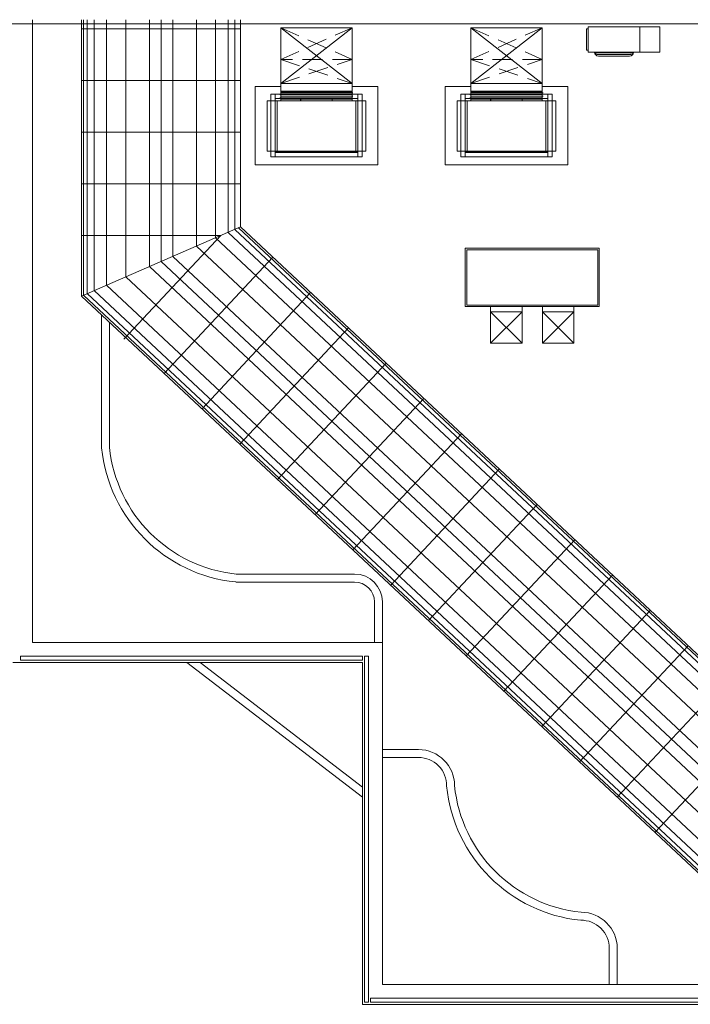
# Model space of a CAD drawing. Units: millimetres. Extents: x 178.8 to 233.9, y 115.7 to 152.5.
# Drawn here: x 189.5 to 197.9, y 123.7 to 136.1 of the extents above; entities that cross this region are included whole.
import ezdxf

# ---------------------------------------------------------------- set-up
doc = ezdxf.new("R2010")
doc.units = ezdxf.units.MM
doc.linetypes.add('HIDDEN', pattern=[0.375, 0.25, -0.125])
doc.layers.add('BASE', color=8, linetype='Continuous', lineweight=13)

msp = doc.modelspace()

# ---------------------------------------------------------------- linework, layer by layer
at = {"layer": 'BASE', "linetype": 'ByBlock'}
for p, q in [((189.663, 136.091), (189.663, 128.261)), ((190.28, 136.091), (190.28, 132.617)), ((190.305, 136.091), (190.305, 132.628)), ((190.351, 136.091), (190.351, 132.648)), ((190.437, 136.091), (190.437, 132.685)), ((190.594, 136.091), (190.594, 132.753)), ((190.837, 136.091), (190.837, 132.859)), ((191.132, 136.091), (191.132, 132.987)), ((191.28, 136.091), (191.28, 133.051)), ((191.428, 136.091), (191.428, 133.115)), ((191.723, 136.091), (191.723, 133.243)), ((191.966, 136.091), (191.966, 133.348)), ((192.124, 136.091), (192.124, 133.417)), ((192.209, 136.091), (192.209, 133.454)), ((192.28, 136.091), (192.28, 133.485)), ((201.763, 136.041), (185.763, 136.041)), ((192.28, 135.976), (190.28, 135.976)), ((192.28, 135.326), (190.28, 135.326)), ((192.28, 134.676), (190.28, 134.676)), ((192.28, 134.026), (190.28, 134.026)), ((190.28, 132.617), (192.28, 133.485)), ((199.724, 126.486), (192.255, 133.474)), ((199.734, 126.511), (192.28, 133.485)), ((192.03, 133.376), (190.28, 133.376)), ((192.03, 133.376), (190.812, 132.074)), ((199.61, 126.197), (191.966, 133.348)), ((199.673, 126.355), (192.124, 133.417)), ((199.706, 126.44), (192.209, 133.454)), ((199.514, 125.955), (191.723, 133.243)), ((196.792, 133.218), (195.104, 133.218)), ((195.104, 133.218), (195.104, 132.484)), ((196.792, 132.484), (196.792, 133.218)), ((192.686, 133.105), (191.32, 131.644)), ((199.398, 125.659), (191.428, 133.115)), ((196.772, 133.198), (195.124, 133.198)), ((195.124, 133.198), (195.124, 132.504)), ((196.772, 132.504), (196.772, 133.198)), ((199.281, 125.364), (191.132, 132.987)), ((199.34, 125.511), (191.28, 133.051)), ((199.165, 125.068), (190.837, 132.859)), ((199.069, 124.825), (190.594, 132.753)), ((198.945, 124.511), (190.28, 132.617)), ((198.955, 124.537), (190.305, 132.628)), ((198.973, 124.583), (190.351, 132.648)), ((199.006, 124.668), (190.437, 132.685)), ((193.161, 132.661), (191.795, 131.2)), ((195.104, 132.484), (196.792, 132.484)), ((195.124, 132.504), (196.772, 132.504)), ((195.425, 132.484), (195.821, 132.484)), ((195.425, 132.023), (195.425, 132.484)), ((195.821, 132.484), (195.821, 132.023)), ((196.076, 132.484), (196.472, 132.484)), ((196.076, 132.023), (196.076, 132.484)), ((196.472, 132.484), (196.472, 132.023)), ((190.53, 130.709), (190.53, 132.383)), ((195.425, 132.419), (195.821, 132.419)), ((195.425, 132.023), (195.821, 132.419)), ((195.425, 132.419), (195.821, 132.023)), ((196.076, 132.419), (196.472, 132.419)), ((196.076, 132.023), (196.472, 132.419)), ((196.076, 132.419), (196.472, 132.023)), ((190.63, 130.714), (190.63, 132.29)), ((193.636, 132.217), (192.269, 130.756)), ((195.821, 132.023), (195.425, 132.023)), ((196.472, 132.023), (196.076, 132.023)), ((194.11, 131.773), (192.744, 130.312)), ((194.585, 131.329), (193.219, 129.868)), ((195.06, 130.885), (193.693, 129.424)), ((195.534, 130.441), (194.168, 128.98)), ((196.009, 129.996), (194.643, 128.536)), ((196.484, 129.552), (195.117, 128.092)), ((193.713, 129.021), (192.218, 129.021)), ((193.713, 129.121), (192.223, 129.121)), ((196.958, 129.108), (195.592, 127.648)), ((193.963, 128.261), (193.963, 128.771)), ((194.063, 128.261), (194.063, 128.771)), ((197.433, 128.664), (196.067, 127.204)), ((194.063, 128.261), (189.663, 128.261)), ((194.063, 128.261), (194.063, 123.961)), ((197.908, 128.22), (196.541, 126.76)), ((193.813, 128.011), (189.413, 128.011)), ((193.813, 128.087), (189.513, 128.087)), ((189.513, 128.087), (189.513, 128.037)), ((193.813, 128.037), (189.513, 128.037)), ((193.813, 126.314), (191.604, 128.011)), ((193.813, 126.441), (191.769, 128.011)), ((193.813, 128.037), (193.813, 128.087)), ((193.813, 128.011), (193.813, 123.711)), ((193.838, 128.087), (193.888, 128.087)), ((193.838, 128.087), (193.838, 123.737)), ((193.888, 128.087), (193.888, 123.737)), ((198.382, 127.776), (197.016, 126.316)), ((198.857, 127.332), (197.491, 125.872)), ((194.517, 126.915), (194.063, 126.915)), ((194.517, 126.815), (194.063, 126.815)), ((196.917, 123.961), (196.917, 124.415)), ((197.017, 123.961), (197.017, 124.415)), ((194.063, 123.961), (205.363, 123.961)), ((193.813, 123.711), (206.563, 123.711)), ((193.888, 123.737), (193.838, 123.737)), ((205.338, 123.787), (193.913, 123.787)), ((193.913, 123.787), (193.913, 123.737)), ((205.338, 123.737), (193.913, 123.737))]:
    msp.add_line(p, q, dxfattribs=at)
at = {"layer": 'BASE'}
for p, q in [((192.784, 135.071), (192.784, 135.991)), ((193.684, 135.991), (192.784, 135.991)), ((192.784, 135.991), (193.684, 135.291)), ((192.784, 135.291), (193.684, 135.991)), ((193.684, 135.071), (193.684, 135.991)), ((195.175, 135.071), (195.175, 135.991)), ((196.075, 135.991), (195.175, 135.991)), ((195.175, 135.991), (196.075, 135.291)), ((195.175, 135.291), (196.075, 135.991)), ((196.075, 135.071), (196.075, 135.991)), ((196.632, 135.978), (196.652, 135.978)), ((196.632, 135.978), (196.632, 135.708)), ((196.652, 136.003), (197.552, 136.003)), ((196.652, 136.003), (196.652, 135.683)), ((197.302, 136.003), (197.302, 135.683)), ((197.552, 136.003), (197.552, 135.683)), ((196.632, 135.708), (196.652, 135.708)), ((196.652, 135.683), (197.552, 135.683)), ((196.782, 135.673), (197.172, 135.673)), ((196.782, 135.653), (197.172, 135.653)), ((196.782, 135.633), (197.172, 135.633)), ((192.463, 134.268), (192.463, 135.253)), ((192.463, 135.253), (192.784, 135.253)), ((193.684, 135.291), (192.784, 135.291)), ((193.125, 135.191), (192.784, 135.191)), ((193.684, 135.191), (192.784, 135.191)), ((193.536, 135.291), (193.204, 135.291)), ((193.684, 135.253), (194.004, 135.253)), ((194.004, 134.268), (194.004, 135.253)), ((194.854, 134.268), (194.854, 135.253)), ((194.854, 135.253), (195.175, 135.253)), ((196.075, 135.291), (195.175, 135.291)), ((195.516, 135.191), (195.175, 135.191)), ((196.075, 135.191), (195.175, 135.191)), ((195.927, 135.291), (195.595, 135.291)), ((196.075, 135.253), (196.395, 135.253)), ((196.395, 134.268), (196.395, 135.253)), ((193.854, 135.071), (192.613, 135.071)), ((192.613, 134.44), (192.613, 135.071)), ((192.66, 134.368), (192.66, 135.153)), ((192.66, 135.153), (193.808, 135.153)), ((192.714, 134.368), (192.714, 135.153)), ((192.714, 135.099), (193.754, 135.099)), ((193.729, 135.071), (192.739, 135.071)), ((192.739, 134.44), (192.739, 135.071)), ((192.784, 135.091), (193.125, 135.091)), ((193.684, 135.091), (193.034, 135.091)), ((193.034, 135.071), (193.034, 135.091)), ((193.432, 135.091), (193.036, 135.091)), ((193.036, 135.071), (193.036, 135.091)), ((193.43, 135.071), (193.43, 135.091)), ((193.432, 135.071), (193.432, 135.091)), ((193.729, 134.44), (193.729, 135.071)), ((193.754, 134.368), (193.754, 135.153)), ((193.808, 134.368), (193.808, 135.153)), ((193.854, 134.44), (193.854, 135.071)), ((196.245, 135.071), (195.004, 135.071)), ((195.004, 134.44), (195.004, 135.071)), ((195.051, 134.368), (195.051, 135.153)), ((195.051, 135.153), (196.199, 135.153)), ((195.105, 134.368), (195.105, 135.153)), ((195.105, 135.099), (196.145, 135.099)), ((196.12, 135.071), (195.13, 135.071)), ((195.13, 134.44), (195.13, 135.071)), ((195.175, 135.091), (195.516, 135.091)), ((196.075, 135.091), (195.425, 135.091)), ((195.425, 135.071), (195.425, 135.091)), ((195.823, 135.091), (195.427, 135.091)), ((195.427, 135.071), (195.427, 135.091)), ((195.821, 135.071), (195.821, 135.091)), ((195.823, 135.071), (195.823, 135.091)), ((196.12, 134.44), (196.12, 135.071)), ((196.145, 134.368), (196.145, 135.153)), ((196.199, 134.368), (196.199, 135.153)), ((196.245, 134.44), (196.245, 135.071)), ((193.854, 134.44), (192.613, 134.44)), ((192.66, 134.368), (193.808, 134.368)), ((192.713, 134.43), (192.713, 134.44)), ((193.754, 134.43), (192.713, 134.43)), ((192.714, 134.422), (193.754, 134.422)), ((193.729, 134.44), (192.739, 134.44)), ((193.729, 134.44), (192.739, 134.44)), ((192.839, 134.43), (192.839, 134.44)), ((193.629, 134.43), (192.839, 134.43)), ((193.854, 134.44), (192.864, 134.44)), ((193.629, 134.43), (193.629, 134.44)), ((193.754, 134.43), (193.754, 134.44)), ((196.245, 134.44), (195.004, 134.44)), ((195.051, 134.368), (196.199, 134.368)), ((195.104, 134.43), (195.104, 134.44)), ((196.145, 134.43), (195.104, 134.43)), ((195.105, 134.422), (196.145, 134.422)), ((196.12, 134.44), (195.13, 134.44)), ((196.12, 134.44), (195.13, 134.44)), ((195.23, 134.43), (195.23, 134.44)), ((196.02, 134.43), (195.23, 134.43)), ((196.245, 134.44), (195.255, 134.44)), ((196.02, 134.43), (196.02, 134.44)), ((196.145, 134.43), (196.145, 134.44)), ((192.463, 134.268), (194.004, 134.268)), ((194.854, 134.268), (196.395, 134.268))]:
    msp.add_line(p, q, dxfattribs=at)
at = {"layer": 'BASE', "linetype": 'HIDDEN'}
for p, q in [((192.784, 135.591), (193.684, 135.991)), ((192.784, 135.991), (193.684, 135.591)), ((195.175, 135.591), (196.075, 135.991)), ((195.175, 135.991), (196.075, 135.591)), ((193.684, 135.591), (192.784, 135.591)), ((192.784, 135.591), (193.684, 135.291)), ((192.784, 135.291), (193.684, 135.591)), ((196.075, 135.591), (195.175, 135.591)), ((195.175, 135.591), (196.075, 135.291)), ((195.175, 135.291), (196.075, 135.591))]:
    msp.add_line(p, q, dxfattribs=at)
at = {"layer": 'BASE', "ltscale": 0.05}
for p, q in [((192.784, 135.191), (192.784, 135.091)), ((193.684, 135.191), (193.684, 135.091)), ((195.175, 135.191), (195.175, 135.091)), ((196.075, 135.191), (196.075, 135.091))]:
    msp.add_line(p, q, dxfattribs=at)
at = {"layer": 'BASE', "linetype": 'Continuous'}
for p, q in [((193.674, 135.151), (192.774, 135.151)), ((193.674, 135.111), (192.774, 135.111)), ((193.684, 135.181), (192.784, 135.181)), ((193.684, 135.101), (192.784, 135.101)), ((193.693, 135.171), (192.794, 135.171)), ((193.693, 135.131), (192.794, 135.131)), ((196.065, 135.151), (195.165, 135.151)), ((196.065, 135.111), (195.165, 135.111)), ((196.075, 135.181), (195.175, 135.181)), ((196.075, 135.101), (195.175, 135.101)), ((196.084, 135.171), (195.185, 135.171)), ((196.084, 135.131), (195.185, 135.131))]:
    msp.add_line(p, q, dxfattribs=at)
at = {"layer": 'BASE'}
for centre, radius, start, end in [((196.782, 135.683), 0.05, 180, 270), ((196.779, 135.704), 0.0515, 204.5291, 273.5434), ((196.776, 135.77), 0.0973, 243.4995, 273.8806), ((197.172, 135.683), 0.05, 270, 0), ((197.18, 135.696), 0.0441, 259.6019, 342.3256), ((197.184, 135.742), 0.0699, 259.9045, 302.7154)]:
    msp.add_arc(centre, radius, start, end, dxfattribs=at)
at = {"layer": 'BASE', "linetype": 'ByBlock'}
for centre, radius, start, end in [((192.407, 130.898), 1.886, 185.7384, 264.2616), ((192.407, 130.898), 1.786, 185.897, 264.103), ((193.713, 128.771), 0.35, 0, 90), ((193.713, 128.771), 0.25, 0, 90), ((194.517, 126.461), 0.454, 360, 90), ((194.517, 126.461), 0.354, 359.2284, 90), ((196.747, 126.645), 1.886, 185.7286, 264.2714), ((196.747, 126.645), 1.786, 185.897, 264.103), ((196.563, 124.415), 0.454, 0, 90), ((196.563, 124.415), 0.354, 0, 90.7716)]:
    msp.add_arc(centre, radius, start, end, dxfattribs=at)

doc.saveas('drawing.dxf')
